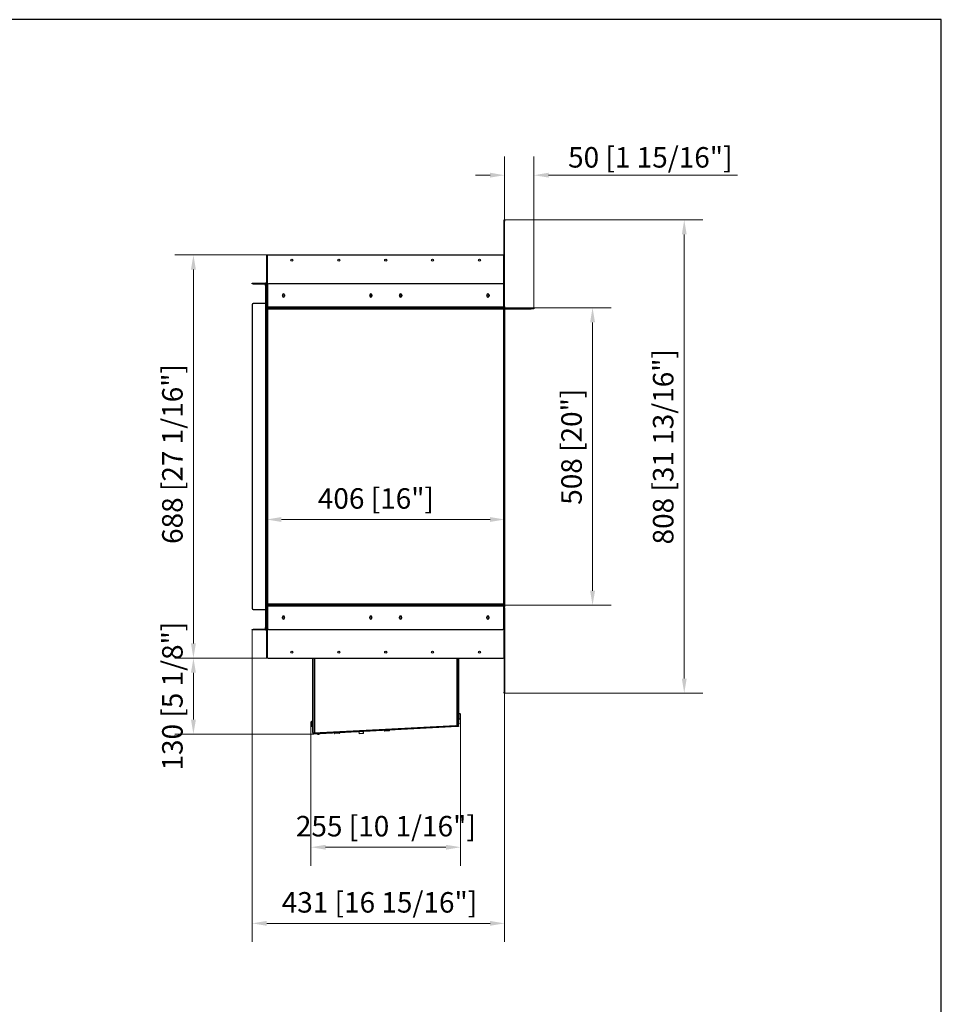
# Model space of a CAD drawing. Units: millimetres. Extents: x 738 to 4722, y 442 to 3317.
# Drawn here: x 3149 to 4722, y 1636 to 3317 of the extents above; entities that cross this region are included whole.
import ezdxf

# ---------------------------------------------------------------- set-up
doc = ezdxf.new("R2010")
doc.units = ezdxf.units.MM
doc.layers.add('KO', color=7, linetype='Continuous', lineweight=30)
doc.layers.add('PLA_wymiar', color=7, linetype='Continuous', lineweight=18, true_color=0xff4646)
doc.styles.add('Tekst_wymiaru (PLA_colour)', font='tahoma.ttf')
doc.dimstyles.new('PLANIKA_colour', dxfattribs={"dimscale": 10, "dimtxt": 3.5, "dimasz": 2.5, "dimexe": 3.175, "dimexo": 0, "dimgap": 0.762, "dimtad": 1, "dimdec": 0, "dimrnd": 1e-08, "dimtxsty": 'Tekst_wymiaru (PLA_colour)', "dimcen": 0.09, "dimdle": 10, "dimclrd": 256, "dimclre": 256, "dimclrt": 256, "dimadec": 1, "dimazin": 2, "dimtfac": 0.8, "dimtdec": 0, "dimtmove": 0, "dimatfit": 3, "dimfxl": 0, "dimtolj": 1, "dimlwd": -1, "dimlwe": -1, "dimarcsym": 0})

# ---------------------------------------------------------------- blocks, each defined once
blk = doc.blocks.new('*D21')
at = {"layer": 'Defpoints', "color": 0, "transparency": 16777216}
for p in [(3545.6, 2275.2), (3976.6, 2167.2), (3545.6, 1774.3)]:
    blk.add_point(p, dxfattribs=at)
at = {"layer": 'PLA_wymiar', "transparency": 16777216}
for p, q in [((3545.6, 2275.2), (3545.6, 1742.6)), ((3976.6, 2167.2), (3976.6, 1742.6)), ((3951.6, 1774.3), (3570.6, 1774.3))]:
    blk.add_line(p, q, dxfattribs=at)
for points in [[(3570.6, 1778.5), (3570.6, 1770.2), (3545.6, 1774.3)], [(3951.6, 1778.5), (3951.6, 1770.2), (3976.6, 1774.3)]]:
    blk.add_solid(points, dxfattribs=at)
at = {"layer": 'PLA_wymiar', "color": 11, "true_color": 0xff8080, "transparency": 16777216, "insert": (3763, 1827.7), "char_height": 35, "attachment_point": 2, "style": 'Tekst_wymiaru (PLA_colour)'}
blk.add_mtext('\\A1;431 [16 15/16"]', dxfattribs=at)
blk = doc.blocks.new('*D22')
at = {"layer": 'Defpoints', "color": 0, "transparency": 16777216}
for p in [(3445.6, 2915.2), (3570.6, 2915.2), (3573.1, 2227.2)]:
    blk.add_point(p, dxfattribs=at)
at = {"layer": 'PLA_wymiar', "transparency": 16777216}
for p, q in [((3570.6, 2915.2), (3413.9, 2915.2)), ((3445.6, 2252.2), (3445.6, 2890.2)), ((3573.1, 2227.2), (3413.9, 2227.2))]:
    blk.add_line(p, q, dxfattribs=at)
for points in [[(3441.4, 2890.2), (3449.8, 2890.2), (3445.6, 2915.2)], [(3441.4, 2252.2), (3449.8, 2252.2), (3445.6, 2227.2)]]:
    blk.add_solid(points, dxfattribs=at)
at = {"layer": 'PLA_wymiar', "color": 11, "true_color": 0xff8080, "transparency": 16777216, "insert": (3392.2, 2575.5), "char_height": 35, "attachment_point": 2, "rotation": 90, "style": 'Tekst_wymiaru (PLA_colour)'}
blk.add_mtext('\\A1;688 [27 1/16"]', dxfattribs=at)
blk = doc.blocks.new('*D23')
at = {"layer": 'Defpoints', "color": 0, "transparency": 16777216}
for p in [(3573.1, 2227.2), (3445.6, 2097.2), (3649.8, 2097.2)]:
    blk.add_point(p, dxfattribs=at)
at = {"layer": 'PLA_wymiar', "transparency": 16777216}
for p, q in [((3573.1, 2227.2), (3413.9, 2227.2)), ((3445.6, 2202.2), (3445.6, 2122.2)), ((3649.8, 2097.2), (3413.9, 2097.2))]:
    blk.add_line(p, q, dxfattribs=at)
for points in [[(3441.4, 2202.2), (3449.8, 2202.2), (3445.6, 2227.2)], [(3441.4, 2122.2), (3449.8, 2122.2), (3445.6, 2097.2)]]:
    blk.add_solid(points, dxfattribs=at)
at = {"layer": 'PLA_wymiar', "color": 11, "true_color": 0xff8080, "transparency": 16777216, "insert": (3392.2, 2162.2), "char_height": 35, "attachment_point": 2, "rotation": 90, "style": 'Tekst_wymiaru (PLA_colour)'}
blk.add_mtext('\\A1;130 [5 1/8"]', dxfattribs=at)
blk = doc.blocks.new('*D24')
at = {"layer": 'Defpoints', "color": 0, "transparency": 16777216}
for p in [(3901.5, 2124.6), (3646.2, 2112.7), (3901.5, 1904.3)]:
    blk.add_point(p, dxfattribs=at)
at = {"layer": 'PLA_wymiar', "transparency": 16777216}
for p, q in [((3901.5, 2124.6), (3901.5, 1872.5)), ((3646.2, 2112.7), (3646.2, 1872.5)), ((3671.2, 1904.3), (3876.5, 1904.3))]:
    blk.add_line(p, q, dxfattribs=at)
for points in [[(3671.2, 1908.4), (3671.2, 1900.1), (3646.2, 1904.3)], [(3876.5, 1908.4), (3876.5, 1900.1), (3901.5, 1904.3)]]:
    blk.add_solid(points, dxfattribs=at)
at = {"layer": 'PLA_wymiar', "color": 11, "true_color": 0xff8080, "transparency": 16777216, "insert": (3773.9, 1957.7), "char_height": 35, "attachment_point": 2, "style": 'Tekst_wymiaru (PLA_colour)'}
blk.add_mtext('\\A1;255 [10 1/16"]', dxfattribs=at)
blk = doc.blocks.new('*D25')
at = {"layer": 'Defpoints', "color": 0, "transparency": 16777216}
for p in [(3954.9, 2825.2), (4126.6, 2825.2), (3634.6, 2317.2)]:
    blk.add_point(p, dxfattribs=at)
at = {"layer": 'PLA_wymiar', "transparency": 16777216}
for p, q in [((3954.9, 2825.2), (4158.4, 2825.2)), ((4126.6, 2342.2), (4126.6, 2800.2)), ((3634.6, 2317.2), (4158.4, 2317.2))]:
    blk.add_line(p, q, dxfattribs=at)
for points in [[(4122.4, 2800.2), (4130.8, 2800.2), (4126.6, 2825.2)], [(4122.4, 2342.2), (4130.8, 2342.2), (4126.6, 2317.2)]]:
    blk.add_solid(points, dxfattribs=at)
at = {"layer": 'PLA_wymiar', "color": 11, "true_color": 0xff8080, "transparency": 16777216, "insert": (4073.2, 2587.9), "char_height": 35, "attachment_point": 2, "rotation": 90, "style": 'Tekst_wymiaru (PLA_colour)'}
blk.add_mtext('\\A1;508 [20"]', dxfattribs=at)
blk = doc.blocks.new('*D26')
at = {"layer": 'Defpoints', "color": 0, "transparency": 16777216}
for p in [(3570.6, 2463.7), (3976.6, 2317.2), (3570.6, 2293.1)]:
    blk.add_point(p, dxfattribs=at)
at = {"layer": 'PLA_wymiar', "transparency": 16777216}
for p, q in [((3570.6, 2293.1), (3570.6, 2495.4)), ((3976.6, 2317.2), (3976.6, 2495.4)), ((3951.6, 2463.7), (3595.6, 2463.7))]:
    blk.add_line(p, q, dxfattribs=at)
for points in [[(3595.6, 2467.9), (3595.6, 2459.5), (3570.6, 2463.7)], [(3951.6, 2467.9), (3951.6, 2459.5), (3976.6, 2463.7)]]:
    blk.add_solid(points, dxfattribs=at)
at = {"layer": 'PLA_wymiar', "color": 11, "true_color": 0xff8080, "transparency": 16777216, "insert": (3756.9, 2517.1), "char_height": 35, "attachment_point": 2, "style": 'Tekst_wymiaru (PLA_colour)'}
blk.add_mtext('\\A1;406 [16"]', dxfattribs=at)
blk = doc.blocks.new('*D27')
at = {"layer": 'Defpoints', "color": 0, "transparency": 16777216}
for p in [(3976.6, 2975.2), (4283, 2975.2), (3976.6, 2167.2)]:
    blk.add_point(p, dxfattribs=at)
at = {"layer": 'PLA_wymiar', "transparency": 16777216}
for p, q in [((3976.6, 2975.2), (4314.8, 2975.2)), ((4283, 2192.2), (4283, 2950.2)), ((3976.6, 2167.2), (4314.8, 2167.2))]:
    blk.add_line(p, q, dxfattribs=at)
for points in [[(4278.9, 2950.2), (4287.2, 2950.2), (4283, 2975.2)], [(4278.9, 2192.2), (4287.2, 2192.2), (4283, 2167.2)]]:
    blk.add_solid(points, dxfattribs=at)
at = {"layer": 'PLA_wymiar', "color": 11, "true_color": 0xff8080, "transparency": 16777216, "insert": (4229.6, 2587.9), "char_height": 35, "attachment_point": 2, "rotation": 90, "style": 'Tekst_wymiaru (PLA_colour)'}
blk.add_mtext('\\A1;808 [31 13/16"]', dxfattribs=at)
blk = doc.blocks.new('*D20')
at = {"layer": 'Defpoints', "color": 0, "transparency": 16777216}
for p in [(4026.6, 3051.4), (3976.6, 2975.2), (4026.6, 2825.2)]:
    blk.add_point(p, dxfattribs=at)
at = {"layer": 'PLA_wymiar', "transparency": 16777216}
for p, q in [((3976.6, 2975.2), (3976.6, 3083.2)), ((4026.6, 2825.2), (4026.6, 3083.2)), ((3951.6, 3051.4), (3926.6, 3051.4)), ((4051.6, 3051.4), (4373.7, 3051.4))]:
    blk.add_line(p, q, dxfattribs=at)
for points in [[(3951.6, 3055.6), (3951.6, 3047.3), (3976.6, 3051.4)], [(4051.6, 3055.6), (4051.6, 3047.3), (4026.6, 3051.4)]]:
    blk.add_solid(points, dxfattribs=at)
at = {"layer": 'PLA_wymiar', "color": 11, "true_color": 0xff8080, "transparency": 16777216, "insert": (4225.1, 3081.9), "char_height": 35, "attachment_point": 5, "style": 'Tekst_wymiaru (PLA_colour)'}
blk.add_mtext('\\A1;50 [1 15/16"]', dxfattribs=at)

msp = doc.modelspace()

# ---------------------------------------------------------------- linework, layer by layer
at = {"color": 7, "linetype": 'Continuous', "lineweight": 25}
for p, q in [((3975.6, 2975.2), (3976.6, 2975.2)), ((3975.6, 2973.2), (3975.6, 2975.2)), ((3976.6, 2975.2), (3976.6, 2973.2)), ((3976.6, 2973.2), (3975.6, 2973.2)), ((3975.6, 2827.2), (3975.6, 2973.2)), ((3976.6, 2827.2), (3976.6, 2973.2)), ((3570.6, 2827.2), (3570.6, 2915.2)), ((3570.6, 2915.2), (3571.6, 2915.2)), ((3571.6, 2827.2), (3571.6, 2915.2)), ((3571.9, 2915.2), (3975.3, 2915.2)), ((3571.9, 2864.2), (3571.9, 2915.2)), ((3975.3, 2864.2), (3975.3, 2915.2)), ((3545.6, 2866.2), (3545.6, 2867.2)), ((3545.6, 2867.2), (3547.6, 2867.2)), ((3547.6, 2866.2), (3545.6, 2866.2)), ((3547.6, 2867.2), (3547.6, 2866.2)), ((3547.6, 2867.2), (3568.6, 2867.2)), ((3547.6, 2866.2), (3568.6, 2866.2)), ((3568.6, 2866.2), (3568.6, 2867.2)), ((3568.6, 2863.2), (3568.6, 2865.2)), ((3568.6, 2865.2), (3569.6, 2865.2)), ((3569.6, 2863.2), (3568.6, 2863.2)), ((3568.6, 2863.2), (3568.6, 2832.2)), ((3569.6, 2867.2), (3570.6, 2867.2)), ((3569.6, 2865.2), (3569.6, 2867.2)), ((3570.6, 2865.2), (3569.6, 2865.2)), ((3569.6, 2834.7), (3569.6, 2865.2)), ((3570.6, 2834.7), (3570.6, 2865.2)), ((3571.9, 2864.2), (3571.9, 2826.2)), ((3973.3, 2866.2), (3573.9, 2866.2)), ((3975.3, 2826.2), (3975.3, 2864.2)), ((3597.4, 2847.2), (3597.4, 2845.2)), ((3600.9, 2847.2), (3600.9, 2845.2)), ((3746.4, 2847.2), (3746.4, 2845.2)), ((3749.6, 2846.2), (3748.6, 2846.2)), ((3748.6, 2846.2), (3748.6, 2844.6)), ((3749.6, 2846.2), (3749.6, 2845.4)), ((3749.9, 2847.2), (3749.9, 2845.2)), ((3797.4, 2847.2), (3797.4, 2845.2)), ((3798.6, 2846.2), (3797.6, 2846.2)), ((3797.6, 2845.4), (3797.6, 2846.2)), ((3798.6, 2844.6), (3798.6, 2846.2)), ((3800.9, 2847.2), (3800.9, 2845.2)), ((3946.4, 2847.2), (3946.4, 2845.2)), ((3949.9, 2847.2), (3949.9, 2845.2)), ((3545.6, 2830.2), (3545.6, 2312.2)), ((3568.6, 2832.2), (3547.6, 2832.2)), ((3568.6, 2832.2), (3568.6, 2310.2)), ((3568.6, 2832.2), (3570.6, 2832.2)), ((3569.6, 2834.7), (3570.6, 2834.7)), ((3569.6, 2832.7), (3569.6, 2834.7)), ((3570.6, 2832.7), (3569.6, 2832.7)), ((3569.6, 2832.7), (3569.6, 2832.2)), ((3570.6, 2827.2), (3570.6, 2825.2)), ((3571.6, 2827.2), (3570.6, 2827.2)), ((3570.6, 2825.2), (3571.6, 2825.2)), ((3570.6, 2317.2), (3570.6, 2825.2)), ((3571.6, 2317.2), (3571.6, 2825.2)), ((3975.3, 2826.2), (3571.9, 2826.2)), ((3571.9, 2824.2), (3571.9, 2826.2)), ((3975.3, 2824.2), (3571.9, 2824.2)), ((3975.3, 2826.2), (3975.3, 2824.2)), ((3975.3, 2825.2), (3975.6, 2825.2)), ((3975.6, 2827.2), (3976.6, 2827.2)), ((3975.6, 2825.2), (3976.6, 2825.2)), ((3975.6, 2823.2), (3975.6, 2825.2)), ((3976.6, 2825.2), (4021.6, 2825.2)), ((3976.6, 2825.2), (3976.6, 2823.2)), ((4021.6, 2823.2), (4021.6, 2825.2)), ((4021.6, 2825.2), (4026.6, 2825.2)), ((4026.6, 2825.2), (4026.6, 2823.2)), ((3572.6, 2319.2), (3572.6, 2823.2)), ((3572.6, 2823.2), (3974.6, 2823.2)), ((3974.6, 2823.2), (3974.6, 2319.2)), ((3976.6, 2823.2), (3975.6, 2823.2)), ((3975.6, 2823.2), (3975.6, 2319.2)), ((3976.6, 2823.2), (4021.6, 2823.2)), ((3976.6, 2823.2), (3976.6, 2319.2)), ((4026.6, 2823.2), (4021.6, 2823.2)), ((3547.6, 2310.2), (3568.6, 2310.2)), ((3570.6, 2310.2), (3568.6, 2310.2)), ((3568.6, 2310.2), (3568.6, 2279.2)), ((3569.6, 2310.2), (3569.6, 2309.7)), ((3569.6, 2309.7), (3570.6, 2309.7)), ((3569.6, 2307.7), (3569.6, 2309.7)), ((3570.6, 2307.7), (3569.6, 2307.7)), ((3569.6, 2277.2), (3569.6, 2307.7)), ((3570.6, 2314.2), (3570.6, 2317.2)), ((3570.6, 2317.2), (3571.6, 2317.2)), ((3570.6, 2314.2), (3570.6, 2312.2)), ((3571.9, 2314.2), (3570.6, 2314.2)), ((3571.6, 2312.2), (3570.6, 2312.2)), ((3570.6, 2312.1), (3570.6, 2312.2)), ((3571.6, 2312.1), (3570.6, 2312.1)), ((3570.6, 2229.2), (3570.6, 2312.1)), ((3570.6, 2277.2), (3570.6, 2307.7)), ((3571.6, 2317.2), (3571.9, 2317.2)), ((3571.6, 2312.1), (3571.6, 2312.2)), ((3571.6, 2229.2), (3571.6, 2312.1)), ((3571.6, 2310.6), (3571.6, 2228.7)), ((3571.9, 2316.2), (3571.9, 2318.2)), ((3571.9, 2318.2), (3975.3, 2318.2)), ((3571.9, 2316.2), (3975.3, 2316.2)), ((3571.9, 2316.2), (3571.9, 2278.2)), ((3974.6, 2319.2), (3572.6, 2319.2)), ((3975.3, 2318.2), (3975.3, 2316.2)), ((3975.3, 2317.2), (3975.6, 2317.2)), ((3975.3, 2278.2), (3975.3, 2316.2)), ((3976.6, 2314.2), (3975.3, 2314.2)), ((3975.6, 2319.2), (3976.6, 2319.2)), ((3975.6, 2317.2), (3975.6, 2319.2)), ((3976.6, 2317.2), (3975.6, 2317.2)), ((3975.6, 2312.2), (3976.6, 2312.2)), ((3975.6, 2312.2), (3975.6, 2312.1)), ((3976.6, 2312.1), (3975.6, 2312.1)), ((3975.6, 2312.1), (3975.6, 2168.7)), ((3975.6, 2228.7), (3975.6, 2310.6)), ((3976.6, 2319.2), (3976.6, 2317.2)), ((3976.6, 2317.2), (3976.6, 2314.2)), ((3976.6, 2312.2), (3976.6, 2312.1)), ((3976.6, 2312.1), (3976.6, 2168.7)), ((3597.4, 2295.2), (3597.4, 2297.2)), ((3600.9, 2295.2), (3600.9, 2297.2)), ((3746.4, 2295.2), (3746.4, 2297.2)), ((3749.9, 2295.2), (3749.9, 2297.2)), ((3797.4, 2295.2), (3797.4, 2297.2)), ((3800.9, 2295.2), (3800.9, 2297.2)), ((3946.4, 2295.2), (3946.4, 2297.2)), ((3949.9, 2295.2), (3949.9, 2297.2)), ((3545.6, 2275.2), (3545.6, 2276.2)), ((3545.6, 2276.2), (3547.6, 2276.2)), ((3547.6, 2275.2), (3545.6, 2275.2)), ((3547.6, 2276.2), (3547.6, 2275.2)), ((3568.6, 2276.2), (3547.6, 2276.2)), ((3568.6, 2275.2), (3547.6, 2275.2)), ((3568.6, 2279.2), (3569.6, 2279.2)), ((3568.6, 2277.2), (3568.6, 2279.2)), ((3569.6, 2277.2), (3568.6, 2277.2)), ((3568.6, 2276.2), (3568.6, 2275.2)), ((3569.6, 2277.2), (3570.6, 2277.2)), ((3569.6, 2275.2), (3569.6, 2277.2)), ((3570.6, 2275.2), (3569.6, 2275.2)), ((3573.9, 2276.2), (3973.3, 2276.2)), ((3570.6, 2229.2), (3571.6, 2229.2)), ((3570.6, 2227.2), (3570.6, 2229.2)), ((3571.6, 2227.2), (3570.6, 2227.2)), ((3571.6, 2228.7), (3571.6, 2227.2)), ((3573.1, 2227.2), (3974.1, 2227.2)), ((3649.3, 2103.2), (3649.3, 2227.2)), ((3650.1, 2098.9), (3650.1, 2227.2)), ((3650.1, 2103.2), (3650.1, 2227.2)), ((3652.1, 2227.2), (3652.1, 2099.1)), ((3895.6, 2111.9), (3895.6, 2227.2)), ((3897.6, 2111.9), (3897.6, 2227.2)), ((3897.6, 2116.2), (3897.6, 2227.2)), ((3898.4, 2116.2), (3898.4, 2227.2)), ((3975.6, 2168.7), (3976.6, 2168.7)), ((3975.6, 2167.2), (3975.6, 2168.7)), ((3976.6, 2168.7), (3976.6, 2167.2)), ((3976.6, 2167.2), (3975.6, 2167.2)), ((3646.2, 2117.7), (3646.2, 2116.7)), ((3649.3, 2118.7), (3646.8, 2118.7)), ((3646.8, 2110.7), (3646.8, 2118.7)), ((3900.9, 2131.7), (3898.4, 2131.7)), ((3898.4, 2123.7), (3900.9, 2123.7)), ((3900.9, 2131.7), (3900.9, 2123.7)), ((3901.5, 2130.2), (3901.5, 2130.7)), ((3901.5, 2124.6), (3901.5, 2130.2)), ((3646.2, 2116.7), (3646.2, 2111.6)), ((3646.8, 2110.7), (3649.3, 2110.7)), ((3649.3, 2103.2), (3650.1, 2103.2)), ((3649.3, 2101.2), (3649.3, 2103.2)), ((3650.1, 2101.2), (3649.3, 2101.2)), ((3649.6, 2100.3), (3649.6, 2101.2)), ((3896.2, 2111.6), (3651.2, 2098.7)), ((3896.3, 2110.1), (3651.3, 2097.2)), ((3652.1, 2099.1), (3896.6, 2111.9)), ((3893.4, 2111.5), (3653.3, 2098.9)), ((3693.6, 2101), (3693.8, 2101)), ((3728.5, 2102.8), (3728.5, 2102.8)), ((3728.7, 2098.1), (3728.5, 2101.3)), ((3735.7, 2103.2), (3735.7, 2103.2)), ((3735.9, 2098.5), (3735.7, 2101.7)), ((3780.1, 2103.7), (3771.1, 2103.2)), ((3771.1, 2103.5), (3771.1, 2103.2)), ((3779.6, 2103.2), (3771.6, 2102.8)), ((3772.3, 2105.1), (3772.6, 2105.1)), ((3778.4, 2105.4), (3778.7, 2105.5)), ((3780.1, 2103.7), (3780.1, 2104)), ((3893.3, 2111.7), (3893.4, 2111.5)), ((3893.4, 2111.5), (3894.9, 2111.6)), ((3894.9, 2111.6), (3894.8, 2111.8)), ((3895.6, 2111.9), (3895.6, 2111.9)), ((3895.6, 2111.9), (3895.6, 2111.9)), ((3895.6, 2111.9), (3895.6, 2111.9)), ((3896.6, 2111.9), (3895.6, 2111.9)), ((3897.6, 2111.9), (3895.6, 2111.9)), ((3896.2, 2111.6), (3897.7, 2111.7)), ((3896.3, 2110.1), (3896.2, 2111.6)), ((3897.8, 2110.2), (3896.3, 2110.1)), ((3897.6, 2116.2), (3898.4, 2116.2)), ((3898.4, 2114.2), (3897.6, 2114.2)), ((3897.6, 2111.7), (3897.6, 2111.9)), ((3897.7, 2111.7), (3897.8, 2110.2)), ((3898.4, 2116.2), (3898.4, 2114.2)), ((3650.1, 2100.3), (3649.6, 2100.3)), ((3649.8, 2097.2), (3649.7, 2098.7)), ((3649.7, 2098.7), (3651.2, 2098.7)), ((3651.3, 2097.2), (3649.8, 2097.2)), ((3651.1, 2098.9), (3650.1, 2098.9)), ((3651.2, 2098.7), (3651.3, 2097.2)), ((3651.8, 2099), (3651.9, 2098.8)), ((3651.9, 2098.8), (3653.3, 2098.9)), ((3652.8, 2098.9), (3652.9, 2098.8)), ((3653.3, 2098.9), (3653.3, 2099.1)), ((3695.2, 2099.2), (3686.2, 2098.8)), ((3686.2, 2099.1), (3686.2, 2098.8)), ((3694.7, 2098.7), (3686.7, 2098.3)), ((3687.4, 2100.7), (3687.7, 2100.7)), ((3695.2, 2099.2), (3695.2, 2099.5)), ((3735.9, 2098.5), (3728.7, 2098.1))]:
    msp.add_line(p, q, dxfattribs=at)
at = {"color": 7, "linetype": 'Continuous', "lineweight": 25, "flags": 128}
for points in [[(3897.3, 2111.6), (3897.4, 2111.9), (3897.4, 2111.9)], [(3652.3, 2098.9), (3652.4, 2098.8), (3652.7, 2098.8)], [(3658.9, 2097.1), (3658.9, 2097), (3658.9, 2097), (3658.8, 2096.9), (3658.8, 2096.9), (3658.7, 2096.9), (3658.6, 2097), (3658.6, 2097), (3658.6, 2097.1), (3658.6, 2097.2), (3658.6, 2097.3), (3658.7, 2097.4), (3658.7, 2097.4), (3658.8, 2097.4), (3658.9, 2097.3), (3658.9, 2097.2), (3658.9, 2097.1)]]:
    msp.add_lwpolyline(points, dxfattribs=at)
at = {"color": 7, "linetype": 'Continuous', "lineweight": 25}
for centre in [(3613.6, 2906.2), (3693.6, 2906.2), (3773.6, 2906.2), (3853.6, 2906.2), (3933.6, 2906.2), (3599.1, 2846.2), (3748.1, 2846.2), (3799.1, 2846.2), (3948.1, 2846.2), (3599.1, 2296.2), (3748.1, 2296.2), (3799.1, 2296.2), (3948.1, 2296.2), (3613.6, 2237.2), (3693.6, 2237.2), (3773.6, 2237.2), (3853.6, 2237.2), (3933.6, 2237.2)]:
    msp.add_circle(centre, 1.7, dxfattribs=at)
for centre, radius, start, end in [((3568.6, 2865.2), 2, 60, 90), ((3568.6, 2865.2), 1, 0, 90), ((3573.9, 2864.2), 2, 90, 180), ((3973.3, 2864.2), 2, 360, 90), ((3599.1, 2847.2), 1.75, 0, 180), ((3599.1, 2845.2), 1.75, 180, 0), ((3748.1, 2847.2), 1.75, 0, 180), ((3748.1, 2845.2), 1.75, 180, 0), ((3750.6, 2846.2), 2, 137.3918, 180), ((3750.6, 2846.2), 1, 150.6919, 180), ((3799.1, 2847.2), 1.75, 0, 180), ((3799.1, 2845.2), 1.75, 180, 0), ((3796.6, 2846.2), 1, 0, 29.3081), ((3796.6, 2846.2), 2, 0, 42.6082), ((3948.1, 2847.2), 1.75, 0, 180), ((3948.1, 2845.2), 1.75, 180, 0), ((3547.6, 2830.2), 2, 90, 180), ((3547.6, 2312.2), 2, 180, 270), ((3572.6, 2312.2), 2, 110.4873, 180), ((3572.6, 2312.2), 1, 134.427, 180), ((3573.1, 2310.6), 1.5, 143.1301, 180), ((3974.6, 2312.2), 2, 0, 69.5127), ((3974.6, 2312.2), 1, 0, 45.573), ((3974.1, 2310.6), 1.5, 0, 36.8699), ((3599.1, 2297.2), 1.75, 0, 180), ((3599.1, 2295.2), 1.75, 180, 0), ((3748.1, 2297.2), 1.75, 0, 180), ((3748.1, 2295.2), 1.75, 180, 0), ((3799.1, 2297.2), 1.75, 0, 180), ((3799.1, 2295.2), 1.75, 180, 0), ((3948.1, 2297.2), 1.75, 0, 180), ((3948.1, 2295.2), 1.75, 180, 0), ((3568.6, 2277.2), 1, 270, 0), ((3568.6, 2277.2), 2, 270, 300), ((3573.9, 2278.2), 2, 180, 270), ((3973.3, 2278.2), 2, 270, 0), ((3573.1, 2228.7), 1.5, 180, 270), ((3974.1, 2228.7), 1.5, 270, 0), ((3651.9, 2114.7), 6.5, 142.0201, 152.0811), ((3895.8, 2127.7), 6.5, 27.9189, 37.9799), ((3895.8, 2127.7), 6.5, 322.0201, 332.0811), ((3651.9, 2114.7), 6.5, 207.9189, 217.9799), ((3771.6, 2103.2), 0.5, 183, 273), ((3779.6, 2103.7), 0.5, 273, 3), ((3894.6, 2113), 1.5, 273, 307.4278), ((3652.6, 2100.3), 3, 180, 213), ((3686.7, 2098.8), 0.5, 183, 273), ((3694.7, 2099.2), 0.5, 273, 3)]:
    msp.add_arc(centre, radius, start, end, dxfattribs=at)
for points, knots in [([(3571.9, 2825.3), (3571.9, 2825.3), (3571.6, 2825.4), (3571.2, 2825.8), (3570.7, 2826.4), (3570.6, 2826.9), (3570.6, 2827.2)], [0, 0, 0, 0, 0.027681, 0.351787, 0.675894, 1, 1, 1, 1]), ([(3571.9, 2826.5), (3571.8, 2826.6), (3571.7, 2826.7), (3571.6, 2826.9), (3571.6, 2827.1), (3571.6, 2827.2)], [0.5, 0.5, 0.5, 0.5, 0.75, 0.75, 1, 1, 1, 1]), ([(3572.6, 2823.2), (3572.6, 2823.3), (3572.4, 2823.4), (3572.3, 2823.6), (3572.2, 2823.8), (3572.1, 2823.9), (3572, 2824), (3571.9, 2824.2), (3571.8, 2824.3), (3571.8, 2824.5), (3571.7, 2824.7), (3571.6, 2824.9), (3571.6, 2825.1), (3571.6, 2825.2)], [0, 0, 0, 0, 0.098953, 0.19835, 0.298193, 0.348302, 0.391733, 0.47881, 0.566204, 0.653918, 0.697905, 0.848143, 1, 1, 1, 1]), ([(3975.6, 2825.2), (3975.6, 2825.1), (3975.6, 2825), (3975.6, 2824.8), (3975.5, 2824.6), (3975.5, 2824.5), (3975.4, 2824.4), (3975.3, 2824.2), (3975.2, 2824.1), (3975.1, 2823.9), (3975, 2823.7), (3974.8, 2823.5), (3974.7, 2823.3), (3974.6, 2823.2)], [0, 0, 0, 0, 0.0989697, 0.1983709, 0.2982025, 0.3483015, 0.3917309, 0.4788052, 0.5661991, 0.6539158, 0.6979051, 0.848143, 1, 1, 1, 1]), ([(3975.6, 2827.2), (3975.6, 2827.1), (3975.6, 2826.8), (3975.4, 2826.6), (3975.3, 2826.5), (3975.3, 2826.5)], [0, 0, 0, 0, 0.494583, 0.989166, 1, 1, 1, 1]), ([(3976.6, 2827.2), (3976.6, 2826.8), (3976.5, 2826.4), (3976, 2825.8), (3975.7, 2825.5), (3975.4, 2825.3)], [0, 0, 0, 0, 0.5, 0.5, 1, 1, 1, 1]), ([(3572.6, 2319.2), (3572.5, 2319.1), (3572.4, 2318.8), (3572.3, 2318.5), (3572.1, 2318.3), (3572, 2318.2), (3571.9, 2318.2), (3571.9, 2318.2)], [0, 0, 0, 0, 0.235321, 0.470641, 0.705866, 0.941092, 1, 1, 1, 1]), ([(3974.6, 2319.2), (3974.7, 2319.1), (3974.8, 2319), (3974.9, 2318.8), (3975, 2318.6), (3975.1, 2318.5), (3975.2, 2318.4), (3975.3, 2318.2), (3975.4, 2318.1), (3975.4, 2317.9), (3975.5, 2317.7), (3975.6, 2317.5), (3975.6, 2317.3), (3975.6, 2317.2)], [0, 0, 0, 0, 0.105677, 0.206651, 0.301861, 0.348299, 0.391462, 0.478157, 0.565547, 0.653643, 0.697904, 0.84813, 1, 1, 1, 1]), ([(3657.6, 2097.6), (3657.6, 2097.6), (3657.5, 2097.5), (3657.5, 2097.4), (3657.5, 2097.4), (3657.5, 2097.3)], [0, 0, 0, 0, 0.323036, 0.674135, 1, 1, 1, 1]), ([(3657.8, 2097.5), (3657.7, 2097.5), (3657.7, 2097.5), (3657.6, 2097.5), (3657.5, 2097.4), (3657.5, 2097.3), (3657.5, 2097.3), (3657.5, 2097.2), (3657.6, 2097.2)], [0, 0, 0, 0, 0.200304, 0.388405, 0.561697, 0.72322, 0.884654, 1, 1, 1, 1]), ([(3658.8, 2097.4), (3658.6, 2097.4), (3658.2, 2097.4), (3657.8, 2097.3), (3657.6, 2097.3), (3657.6, 2097.2), (3657.5, 2097.2)], [0, 0, 0, 0, 0.246172, 0.496333, 0.74809, 1, 1, 1, 1]), ([(3657.5, 2097.3), (3657.5, 2097.3), (3657.5, 2097.2), (3657.6, 2097.2), (3657.7, 2097.1), (3657.8, 2097.1), (3657.8, 2097)], [0, 0, 0, 0, 0.048706, 0.350139, 0.671117, 1, 1, 1, 1]), ([(3657.7, 2099.1), (3657.7, 2099.1), (3657.8, 2099.1), (3657.9, 2099.1), (3657.9, 2099.1)], [0, 0, 0, 0, 0.568627, 1, 1, 1, 1]), ([(3658, 2097.4), (3657.9, 2097.5), (3657.9, 2097.6), (3657.8, 2097.5), (3657.8, 2097.3), (3658, 2097.2), (3658.2, 2097.1), (3658.4, 2097), (3658.6, 2096.9), (3658.7, 2096.9)], [0, 0, 0, 0, 0.23073, 0.358512, 0.487931, 0.615234, 0.741955, 0.871172, 1, 1, 1, 1]), ([(3657.8, 2097.1), (3657.8, 2097.1), (3657.9, 2097), (3658.1, 2097.1), (3658.2, 2097.1)], [0, 0, 0, 0, 0.3660309, 1, 1, 1, 1]), ([(3658.6, 2097.4), (3658.7, 2097.4), (3659, 2097.5), (3659.7, 2097.6), (3660.3, 2097.7), (3660.6, 2097.7)], [0, 0, 0, 0, 0.289503, 0.585294, 1, 1, 1, 1]), ([(3662.2, 2099.3), (3662.1, 2099.3), (3662, 2099.3), (3661.8, 2099.3), (3661.6, 2099.3)], [0, 0, 0, 0, 0.134949, 1, 1, 1, 1])]:
    msp.add_open_spline(points, degree=3, knots=knots, dxfattribs=at)
for points in [[(3571.9, 2824.2), (3572, 2824.2), (3572.1, 2824.2), (3572.3, 2823.9), (3572.4, 2823.6), (3572.5, 2823.3), (3572.6, 2823.2)], [(3974.6, 2823.2), (3974.7, 2823.3), (3974.8, 2823.6), (3975, 2823.9), (3975.1, 2824.2), (3975.2, 2824.2), (3975.3, 2824.2)], [(3571.6, 2317.2), (3571.6, 2317.4), (3571.6, 2317.7), (3571.9, 2318.2), (3572.2, 2318.7), (3572.5, 2319), (3572.6, 2319.2)], [(3975.3, 2318.2), (3975.2, 2318.2), (3975.1, 2318.2), (3975, 2318.5), (3974.8, 2318.8), (3974.7, 2319.1), (3974.6, 2319.2)], [(3652.1, 2099.1), (3651.8, 2099), (3651.3, 2099), (3650.7, 2099), (3650.2, 2099), (3650.1, 2099), (3650.1, 2098.9)]]:
    msp.add_open_spline(points, degree=3, dxfattribs=at)
at = {"layer": 'KO'}
msp.add_lwpolyline([(738.3, 441.9), (4721.6, 441.9), (4721.6, 3316.9), (738.3, 3316.9)], close=True, dxfattribs=at)

# ---------------------------------------------------------------- dimensions: what is measured, and where the dimension line sits
at = {"layer": 'PLA_wymiar'}
for base, p1, p2, picture, middle in [((4026.6, 3051.4), (3976.6, 2975.2), (4026.6, 2825.2), '*D20', (4225.1, 3051.4)), ((3570.6, 2463.7), (3976.6, 2317.2), (3570.6, 2293.1), '*D26', (3756.9, 2463.7)), ((3545.6, 1774.3), (3976.6, 2167.2), (3545.6, 2275.2), '*D21', (3763, 1774.3)), ((3901.5, 1904.3), (3646.2, 2112.7), (3901.5, 2124.6), '*D24', (3773.9, 1904.3))]:
    dim = msp.add_linear_dim(base=base, p1=p1, p2=p2, dimstyle='PLANIKA_colour', override={"dimtdec": 2, "dimtofl": 0, "dimatfit": 1}, dxfattribs=at)
    dim.commit()
    dim.dimension.update_dxf_attribs({"geometry": picture, "text_midpoint": middle, "dimtype": 160})
for base, p1, p2, picture, middle in [((4283, 2975.2), (3976.6, 2167.2), (3976.6, 2975.2), '*D27', (4283, 2587.9)), ((3445.6, 2915.2), (3573.1, 2227.2), (3570.6, 2915.2), '*D22', (3445.6, 2575.5)), ((4126.6, 2825.2), (3634.6, 2317.2), (3954.9, 2825.2), '*D25', (4126.6, 2587.9)), ((3445.6, 2097.2), (3573.1, 2227.2), (3649.8, 2097.2), '*D23', (3445.6, 2162.2))]:
    dim = msp.add_linear_dim(base=base, p1=p1, p2=p2, angle=90, dimstyle='PLANIKA_colour', override={"dimtdec": 2, "dimtofl": 0, "dimatfit": 1}, dxfattribs=at)
    dim.commit()
    dim.dimension.update_dxf_attribs({"geometry": picture, "text_midpoint": middle, "dimtype": 160})

doc.saveas('drawing.dxf')
